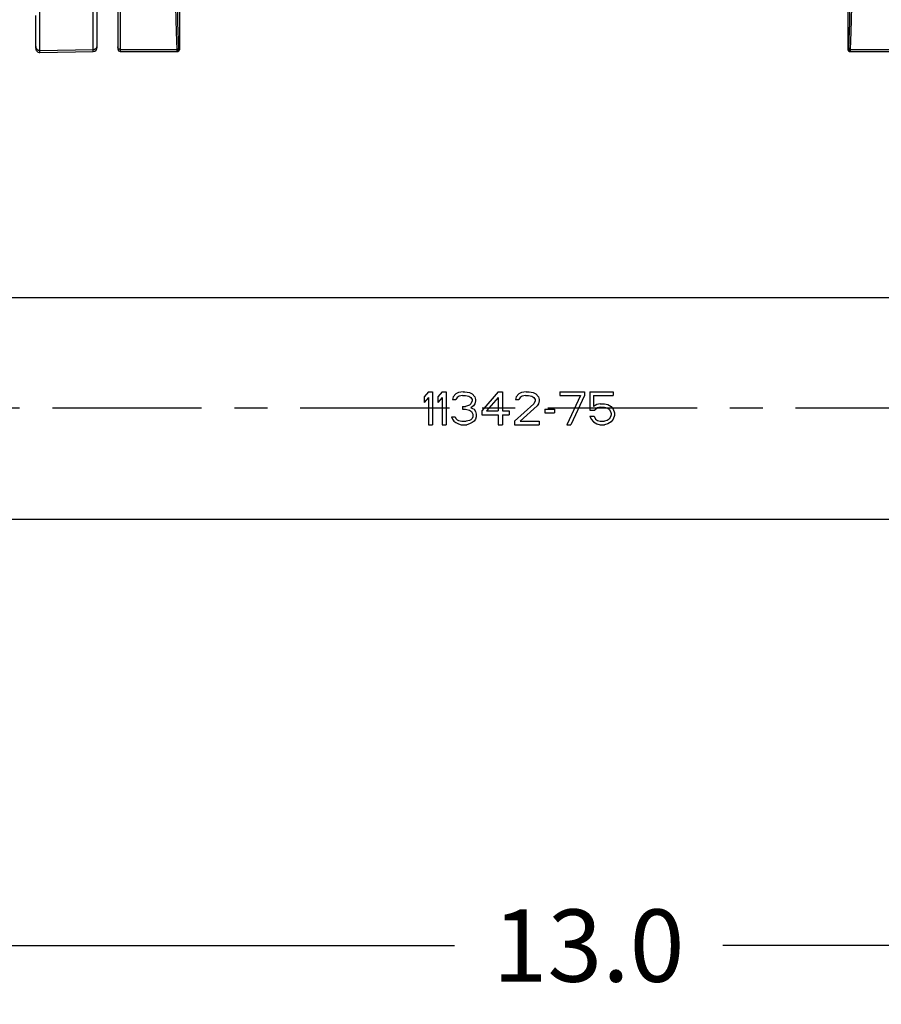
# Model space of a CAD drawing. Units: inches. Extents: x 0.5 to 21.5, y 0.5 to 16.5.
# Drawn here: x 5.6 to 8.3, y 7.3 to 10.3 of the extents above; entities that cross this region are included whole.
import ezdxf

# ---------------------------------------------------------------- set-up
doc = ezdxf.new("R2010")
doc.units = ezdxf.units.IN
doc.header["$LTSCALE"] = 1.21
doc.header["$MEASUREMENT"] = 0
doc.linetypes.add('CENTER', pattern=[0.6, 0.375, -0.075, 0.075, -0.075])
doc.layers.get('0').update_dxf_attribs({"linetype": 'CONTINUOUS'})
doc.layers.add('DEFAULT_1', color=7, linetype='CENTER')
doc.styles.get("Standard").update_dxf_attribs({"font": 'trium.ttf'})
doc.dimstyles.new('DIMSTYLE_1', dxfattribs={"dimtxt": 0.22, "dimasz": 0.1875, "dimexe": 0.0625, "dimexo": 0.0625, "dimgap": 0.11, "dimtad": 0, "dimtih": 1, "dimtoh": 1, "dimdec": 1, "dimlfac": 2, "dimzin": 0, "dimdsep": 46, "dimtxsty": 'STANDARD', "dimblk": '_FILLED', "dimblk1": '_FILLED', "dimblk2": '_FILLED', "dimcen": 0.09, "dimadec": 0, "dimazin": 0, "dimtp": 0.005, "dimtm": 0.005, "dimtfac": 1, "dimtdec": 1, "dimtofl": 0, "dimtmove": 0, "dimatfit": 3, "dimldrblk": '_FILLED', "dimfxl": 1, "dimtolj": 1, "dimtzin": 0, "dimarcsym": 0})

# ---------------------------------------------------------------- blocks, each defined once
blk = doc.blocks.new('_FILLED')
at = {"color": 0, "linetype": 'BYBLOCK'}
blk.add_solid([(0, 0), (-1, 0.167), (-1, -0.167)], dxfattribs=at)
blk = doc.blocks.new('*D2')
at = {"color": 2, "linetype": 'CONTINUOUS'}
for p, q in [((6.7692, 12.9523), (2.6743, 12.9523)), ((2.7368, 12.9523), (2.7368, 10.7739)), ((2.7368, 8.1556), (2.7368, 10.3339)), ((4.9468, 8.1556), (2.6743, 8.1556))]:
    blk.add_line(p, q, dxfattribs=at)
at = {"color": 2, "linetype": 'CONTINUOUS', "xscale": 0.1875, "yscale": 0.1875, "zscale": 0.1875}
for p, rotation in [((2.7368, 12.9523), 90), ((2.7368, 8.1556), 270)]:
    blk.add_blockref('_FILLED', p, dxfattribs=dict(at, rotation=rotation))
at = {"color": 2, "linetype": 'CONTINUOUS', "insert": (2.7368, 10.6639), "char_height": 0.22, "width": 0.427778, "attachment_point": 2, "line_spacing_factor": 0.9}
blk.add_mtext('9.6', dxfattribs=at)
blk = doc.blocks.new('*D3')
at = {"color": 2, "linetype": 'CONTINUOUS'}
for p, q in [((4.1346, 10.0968), (4.1346, 7.457)), ((10.6246, 8.5971), (10.6246, 7.457)), ((4.1346, 7.5195), (6.9714, 7.5195)), ((10.6246, 7.5195), (7.7878, 7.5195))]:
    blk.add_line(p, q, dxfattribs=at)
at = {"color": 2, "linetype": 'CONTINUOUS', "xscale": 0.1875, "yscale": 0.1875, "zscale": 0.1875, "rotation": 180}
blk.add_blockref('_FILLED', (4.1346, 7.5195), dxfattribs=at)
at = {"color": 2, "linetype": 'CONTINUOUS', "xscale": 0.1875, "yscale": 0.1875, "zscale": 0.1875}
blk.add_blockref('_FILLED', (10.6246, 7.5195), dxfattribs=at)
at = {"color": 2, "linetype": 'CONTINUOUS', "insert": (7.3796, 7.6295), "char_height": 0.22, "width": 0.596444, "attachment_point": 2, "line_spacing_factor": 0.9}
blk.add_mtext('13.0', dxfattribs=at)

msp = doc.modelspace()

# ---------------------------------------------------------------- linework, layer by layer
at = {"color": 7, "linetype": 'CONTINUOUS'}
for p, q in [((5.8723, 10.2419), (5.8723, 14.4163)), ((5.8846, 10.2543), (5.8846, 14.4038)), ((5.9471, 14.4086), (5.9471, 10.2496)), ((5.9546, 14.4161), (5.9546, 10.2421)), ((5.7098, 10.239), (5.7098, 10.7252)), ((6.1346, 10.4035), (6.1346, 10.2471)), ((8.1686, 10.4035), (8.1686, 10.2471)), ((5.6971, 10.2515), (5.6971, 10.351)), ((5.7098, 10.2452), (5.8723, 10.248)), ((5.7098, 10.239), (5.8723, 10.2419)), ((5.9546, 10.2482), (6.1268, 10.2482)), ((5.9546, 10.2421), (6.1296, 10.2421)), ((6.1324, 10.2471), (6.1346, 10.2471)), ((8.1686, 10.2471), (8.1708, 10.2471)), ((8.1736, 10.2421), (8.3486, 10.2421)), ((8.1762, 10.2448), (8.1764, 10.2482)), ((8.1764, 10.2482), (8.3486, 10.2482)), ((5.2371, 9.4931), (9.0721, 9.4931)), ((6.8921, 9.2056), (6.8796, 9.1907)), ((6.8921, 9.2056), (6.9046, 9.2056)), ((6.9046, 9.2056), (6.9046, 9.1056)), ((6.9338, 9.2056), (6.9213, 9.1907)), ((6.9338, 9.2056), (6.9463, 9.2056)), ((6.9463, 9.2056), (6.9463, 9.1056)), ((6.9983, 9.2056), (6.9838, 9.2034)), ((6.9983, 9.2056), (7.0025, 9.2056)), ((7.0025, 9.2056), (7.0171, 9.2034)), ((7.1046, 9.2056), (7.0546, 9.1481)), ((7.1046, 9.2056), (7.1171, 9.2056)), ((7.1171, 9.2056), (7.1171, 9.1481)), ((7.19, 9.2056), (7.1754, 9.2034)), ((7.19, 9.2056), (7.1983, 9.2056)), ((7.1983, 9.2056), (7.2108, 9.2034)), ((7.2921, 9.2056), (7.3671, 9.2056)), ((7.2921, 9.2056), (7.2921, 9.1949)), ((7.3671, 9.2056), (7.3671, 9.1949)), ((7.3838, 9.2056), (7.4546, 9.2056)), ((7.3838, 9.2056), (7.3838, 9.1502)), ((7.4546, 9.2056), (7.4546, 9.1949)), ((6.8796, 9.1907), (6.8796, 9.1736)), ((6.8921, 9.1885), (6.8796, 9.1736)), ((6.8921, 9.1885), (6.8921, 9.1056)), ((6.9213, 9.1907), (6.9213, 9.1736)), ((6.9338, 9.1885), (6.9213, 9.1736)), ((6.9338, 9.1885), (6.9338, 9.1056)), ((6.9671, 9.1907), (6.965, 9.1822)), ((6.965, 9.1822), (6.9754, 9.1822)), ((6.9754, 9.1992), (6.9671, 9.1907)), ((6.9838, 9.2034), (6.9754, 9.1992)), ((6.9796, 9.1885), (6.9754, 9.1822)), ((6.9858, 9.1928), (6.9796, 9.1885)), ((6.9963, 9.1949), (6.9858, 9.1928)), ((6.9963, 9.1949), (7.0046, 9.1949)), ((7.0046, 9.1949), (7.015, 9.1928)), ((7.015, 9.1928), (7.0213, 9.1885)), ((7.0171, 9.2034), (7.0254, 9.1992)), ((7.0213, 9.1885), (7.0254, 9.1822)), ((7.0254, 9.1779), (7.0213, 9.1694)), ((7.0254, 9.1992), (7.0338, 9.1907)), ((7.0254, 9.1822), (7.0254, 9.1779)), ((7.0338, 9.1907), (7.0358, 9.1822)), ((7.0358, 9.1779), (7.0338, 9.1694)), ((7.0358, 9.1822), (7.0358, 9.1779)), ((7.1046, 9.1885), (7.0692, 9.1481)), ((7.1046, 9.1885), (7.1046, 9.1481)), ((7.1588, 9.1907), (7.1567, 9.1822)), ((7.1567, 9.1822), (7.1671, 9.1822)), ((7.1671, 9.1992), (7.1588, 9.1907)), ((7.1754, 9.2034), (7.1671, 9.1992)), ((7.1713, 9.1885), (7.1671, 9.1822)), ((7.1775, 9.1928), (7.1713, 9.1885)), ((7.1879, 9.1949), (7.1775, 9.1928)), ((7.1879, 9.1949), (7.1963, 9.1949)), ((7.1963, 9.1949), (7.2067, 9.1928)), ((7.2067, 9.1928), (7.2129, 9.1885)), ((7.2108, 9.2034), (7.2192, 9.1992)), ((7.2129, 9.1885), (7.2171, 9.1822)), ((7.2171, 9.1779), (7.2129, 9.1694)), ((7.2171, 9.1822), (7.2171, 9.1779)), ((7.2192, 9.1992), (7.2275, 9.1907)), ((7.2275, 9.1907), (7.2296, 9.1822)), ((7.2296, 9.1779), (7.2275, 9.1694)), ((7.2296, 9.1822), (7.2296, 9.1779)), ((7.2921, 9.1949), (7.3546, 9.1949)), ((7.3546, 9.1949), (7.3129, 9.1056)), ((7.3671, 9.1949), (7.3254, 9.1056)), ((7.3942, 9.1949), (7.4546, 9.1949)), ((7.3942, 9.1949), (7.3942, 9.1609)), ((6.9963, 9.1609), (7.0046, 9.1609)), ((6.9963, 9.1609), (6.9963, 9.1524)), ((6.9963, 9.1524), (7.0046, 9.1524)), ((7.0171, 9.1651), (7.0046, 9.1609)), ((7.0046, 9.1524), (7.0171, 9.1502)), ((7.0213, 9.1694), (7.0171, 9.1651)), ((7.0171, 9.1502), (7.0233, 9.146)), ((7.0296, 9.163), (7.0213, 9.1566)), ((7.0213, 9.1566), (7.0317, 9.1524)), ((7.0233, 9.146), (7.0275, 9.1375)), ((7.0338, 9.1694), (7.0296, 9.163)), ((7.0317, 9.1524), (7.0358, 9.146)), ((7.0358, 9.146), (7.0379, 9.1375)), ((7.0546, 9.1481), (7.0546, 9.1354)), ((7.0692, 9.1481), (7.1046, 9.1481)), ((7.1171, 9.1481), (7.1379, 9.1481)), ((7.1379, 9.1481), (7.1379, 9.1354)), ((7.2129, 9.1694), (7.1546, 9.1162)), ((7.2233, 9.163), (7.1713, 9.1162)), ((7.2275, 9.1694), (7.2233, 9.163)), ((7.2463, 9.1524), (7.2754, 9.1524)), ((7.2463, 9.1524), (7.2463, 9.1417)), ((7.2754, 9.1524), (7.2754, 9.1417)), ((7.3838, 9.1502), (7.3983, 9.1502)), ((7.4046, 9.1673), (7.3942, 9.1609)), ((7.4067, 9.1566), (7.3983, 9.1502)), ((7.415, 9.1694), (7.4046, 9.1673)), ((7.415, 9.1588), (7.4067, 9.1566)), ((7.415, 9.1694), (7.4275, 9.1694)), ((7.415, 9.1588), (7.4275, 9.1588)), ((7.4275, 9.1694), (7.4379, 9.1673)), ((7.4275, 9.1588), (7.4358, 9.1566)), ((7.4358, 9.1566), (7.4421, 9.1524)), ((7.4379, 9.1673), (7.4483, 9.1609)), ((7.4421, 9.1524), (7.4463, 9.146)), ((7.4463, 9.146), (7.4483, 9.1396)), ((7.4483, 9.1609), (7.4546, 9.1524)), ((7.4546, 9.1524), (7.4588, 9.1417)), ((6.9629, 9.129), (6.9733, 9.129)), ((6.9629, 9.129), (6.965, 9.1226)), ((6.965, 9.1226), (6.9692, 9.1162)), ((6.9692, 9.1162), (6.9754, 9.1119)), ((6.9733, 9.129), (6.9754, 9.1247)), ((6.9754, 9.1247), (6.9796, 9.1205)), ((6.9796, 9.1205), (6.9838, 9.1183)), ((6.9838, 9.1183), (6.9942, 9.1162)), ((6.9942, 9.1162), (7.0067, 9.1162)), ((7.0171, 9.1183), (7.0067, 9.1162)), ((7.0213, 9.1205), (7.0171, 9.1183)), ((7.0254, 9.1247), (7.0213, 9.1205)), ((7.0275, 9.129), (7.0254, 9.1247)), ((7.0317, 9.1162), (7.0254, 9.1119)), ((7.0275, 9.1375), (7.0275, 9.129)), ((7.0358, 9.1226), (7.0317, 9.1162)), ((7.0379, 9.129), (7.0358, 9.1226)), ((7.0379, 9.1375), (7.0379, 9.129)), ((7.0546, 9.1354), (7.1046, 9.1354)), ((7.1046, 9.1354), (7.1046, 9.1056)), ((7.1171, 9.1354), (7.1379, 9.1354)), ((7.1171, 9.1354), (7.1171, 9.1056)), ((7.1546, 9.1162), (7.1546, 9.1056)), ((7.1713, 9.1162), (7.2296, 9.1162)), ((7.2296, 9.1162), (7.2296, 9.1056)), ((7.2463, 9.1417), (7.2754, 9.1417)), ((7.3838, 9.1311), (7.3963, 9.1311)), ((7.3838, 9.1311), (7.3879, 9.1226)), ((7.3879, 9.1226), (7.3942, 9.1141)), ((7.3942, 9.1141), (7.4046, 9.1077)), ((7.3963, 9.1311), (7.4004, 9.1226)), ((7.4004, 9.1226), (7.4067, 9.1183)), ((7.4067, 9.1183), (7.415, 9.1162)), ((7.415, 9.1162), (7.4275, 9.1162)), ((7.4358, 9.1183), (7.4275, 9.1162)), ((7.4421, 9.1226), (7.4358, 9.1183)), ((7.4483, 9.1141), (7.4379, 9.1077)), ((7.4463, 9.129), (7.4421, 9.1226)), ((7.4483, 9.1354), (7.4463, 9.129)), ((7.4483, 9.1396), (7.4483, 9.1354)), ((7.4546, 9.1226), (7.4483, 9.1141)), ((7.4588, 9.1332), (7.4546, 9.1226)), ((7.4588, 9.1417), (7.4588, 9.1332)), ((6.8921, 9.1056), (6.9046, 9.1056)), ((6.9338, 9.1056), (6.9463, 9.1056)), ((6.9754, 9.1119), (6.9838, 9.1077)), ((6.9838, 9.1077), (6.9921, 9.1056)), ((6.9921, 9.1056), (7.0088, 9.1056)), ((7.0171, 9.1077), (7.0088, 9.1056)), ((7.0254, 9.1119), (7.0171, 9.1077)), ((7.1046, 9.1056), (7.1171, 9.1056)), ((7.1546, 9.1056), (7.2296, 9.1056)), ((7.3129, 9.1056), (7.3254, 9.1056)), ((7.4046, 9.1077), (7.415, 9.1056)), ((7.415, 9.1056), (7.4275, 9.1056)), ((7.4379, 9.1077), (7.4275, 9.1056)), ((5.5999, 8.8181), (8.7093, 8.8181))]:
    msp.add_line(p, q, dxfattribs=at)
for centre, radius, start, end in [((5.8721, 10.2543), 0.0125, 271, 360), ((5.7096, 10.2515), 0.0125, 180, 271), ((5.9546, 10.2496), 0.0075, 180, 270), ((6.1274, 10.2471), 0.005, 270.0011, 0.0011), ((6.1296, 10.2471), 0.005, 270.0036, 359.9986), ((8.1736, 10.2471), 0.005, 180.0014, 269.9964), ((8.1758, 10.2471), 0.005, 179.9989, 269.9989)]:
    msp.add_arc(centre, radius, start, end, dxfattribs=at)
for points, knots in [([(6.1127, 13.1205), (6.1122, 12.9691), (6.1114, 12.6604), (6.1112, 12.1966), (6.1118, 11.8099), (6.1127, 11.5096), (6.1136, 11.298), (6.1147, 11.0993), (6.116, 10.9162), (6.1174, 10.7509), (6.119, 10.6057), (6.1205, 10.4979), (6.1218, 10.4231), (6.1227, 10.3759), (6.1237, 10.335), (6.1246, 10.3003), (6.1256, 10.2721), (6.1264, 10.2554), (6.1268, 10.2482)], [0, 0, 0, 0, 0.158111, 0.322355, 0.484393, 0.561999, 0.635999, 0.705454, 0.769477, 0.827254, 0.87805, 0.921219, 0.939767, 0.956211, 0.970498, 0.982582, 0.992427, 1, 1, 1, 1]), ([(8.1764, 10.2482), (8.1768, 10.2554), (8.1776, 10.2721), (8.1786, 10.3003), (8.1795, 10.335), (8.1805, 10.3759), (8.1814, 10.4231), (8.1827, 10.4979), (8.1842, 10.6057), (8.1858, 10.7509), (8.1872, 10.9162), (8.1885, 11.0993), (8.1896, 11.298), (8.1905, 11.5096), (8.1914, 11.8099), (8.192, 12.1966), (8.1918, 12.6604), (8.191, 12.9691), (8.1905, 13.1205)], [0, 0, 0, 0, 0.007573, 0.017418, 0.029502, 0.043789, 0.060233, 0.078781, 0.12195, 0.172746, 0.230523, 0.294546, 0.364001, 0.438001, 0.515607, 0.677645, 0.841889, 1, 1, 1, 1]), ([(6.1273, 10.4034), (6.1276, 10.3868), (6.1283, 10.3563), (6.1293, 10.3145), (6.1303, 10.2849), (6.1311, 10.2653), (6.1315, 10.2569), (6.1318, 10.2531)], [0, 0, 0, 0, 0.331673, 0.609607, 0.832694, 0.923371, 1, 1, 1, 1]), ([(8.1714, 10.2531), (8.1717, 10.2569), (8.1721, 10.2653), (8.1729, 10.2849), (8.1739, 10.3145), (8.1749, 10.3563), (8.1756, 10.3868), (8.1759, 10.4034)], [0, 0, 0, 0, 0.07663, 0.167306, 0.390393, 0.668327, 1, 1, 1, 1]), ([(5.6971, 10.2575), (5.6971, 10.2571), (5.6971, 10.2565), (5.6972, 10.2557), (5.6974, 10.2549), (5.6976, 10.2539), (5.698, 10.2529), (5.6983, 10.2522), (5.6987, 10.2514), (5.6992, 10.2506), (5.7, 10.2496), (5.7008, 10.2487), (5.7018, 10.2479), (5.7028, 10.2471), (5.7038, 10.2465), (5.705, 10.246), (5.7061, 10.2456), (5.7073, 10.2453), (5.7086, 10.2452), (5.7094, 10.2451), (5.7098, 10.2452)], [0, 0, 0, 0, 0.062111, 0.093181, 0.124256, 0.186412, 0.24861, 0.279739, 0.310882, 0.373199, 0.435587, 0.498049, 0.560588, 0.623201, 0.685883, 0.748627, 0.811424, 0.874261, 0.937124, 1, 1, 1, 1]), ([(5.8723, 10.248), (5.8727, 10.248), (5.8735, 10.248), (5.8747, 10.2482), (5.8759, 10.2485), (5.877, 10.2489), (5.8781, 10.2495), (5.8792, 10.2501), (5.8801, 10.2508), (5.881, 10.2516), (5.8818, 10.2525), (5.8826, 10.2535), (5.8832, 10.2545), (5.8837, 10.2556), (5.8841, 10.2568), (5.8844, 10.2579), (5.8846, 10.2591), (5.8846, 10.2599), (5.8846, 10.2603)], [0, 0, 0, 0, 0.062884, 0.125752, 0.188589, 0.251384, 0.314124, 0.376802, 0.439411, 0.501946, 0.564407, 0.626795, 0.689115, 0.751373, 0.813578, 0.875742, 0.937878, 1, 1, 1, 1]), ([(5.9546, 10.2482), (5.9536, 10.2482), (5.9517, 10.2486), (5.9492, 10.2502), (5.9475, 10.2527), (5.9471, 10.2546), (5.9471, 10.2556)], [0, 0, 0, 0, 0.251417, 0.502007, 0.751421, 1, 1, 1, 1]), ([(6.1318, 10.2531), (6.1318, 10.2525), (6.1315, 10.2512), (6.1304, 10.2495), (6.1287, 10.2484), (6.1274, 10.2482), (6.1268, 10.2482)], [0, 0, 0, 0, 0.248539, 0.498002, 0.748635, 1, 1, 1, 1]), ([(6.1318, 10.2531), (6.1318, 10.2526), (6.1318, 10.2518), (6.1319, 10.2505), (6.132, 10.2495), (6.1321, 10.2486), (6.1322, 10.248), (6.1322, 10.2475), (6.1323, 10.2472), (6.1324, 10.2471), (6.1324, 10.2471), (6.1324, 10.2471)], [0, 0, 0, 0, 0.231556, 0.432553, 0.60292, 0.742618, 0.851671, 0.93019, 0.978591, 0.992089, 1, 1, 1, 1]), ([(8.1708, 10.2471), (8.1708, 10.2471), (8.1708, 10.2471), (8.1709, 10.2472), (8.171, 10.2475), (8.171, 10.248), (8.1711, 10.2486), (8.1712, 10.2495), (8.1713, 10.2505), (8.1714, 10.2518), (8.1714, 10.2526), (8.1714, 10.2531)], [0, 0, 0, 0, 0.007911, 0.021409, 0.06981, 0.148329, 0.257383, 0.39708, 0.567447, 0.768444, 1, 1, 1, 1]), ([(8.1714, 10.2531), (8.1714, 10.2525), (8.1717, 10.2512), (8.1728, 10.2495), (8.1745, 10.2484), (8.1758, 10.2482), (8.1764, 10.2482)], [0, 0, 0, 0, 0.248539, 0.498002, 0.748635, 1, 1, 1, 1]), ([(6.1268, 10.2482), (6.1268, 10.2477), (6.1268, 10.2468), (6.1269, 10.2456), (6.127, 10.2445), (6.1271, 10.2437), (6.1272, 10.243), (6.1272, 10.2425), (6.1273, 10.2422), (6.1274, 10.2421), (6.1274, 10.2421), (6.1274, 10.2421)], [0, 0, 0, 0, 0.231598, 0.43263, 0.603022, 0.742736, 0.851796, 0.930308, 0.978681, 0.992147, 1, 1, 1, 1]), ([(8.1758, 10.2421), (8.1758, 10.2421), (8.1758, 10.2421), (8.1759, 10.2423), (8.1759, 10.2425), (8.176, 10.2429), (8.1761, 10.2437), (8.1762, 10.2444), (8.1762, 10.2448)], [0, 0, 0, 0, 0.025357, 0.075445, 0.154427, 0.26319, 0.571073, 1, 1, 1, 1])]:
    msp.add_open_spline(points, degree=3, knots=knots, dxfattribs=at)
at = {"layer": 'DEFAULT_1', "color": 5, "linetype": 'CENTER'}
msp.add_line((10.7246, 9.1556), (4.0335, 9.1556), dxfattribs=at)

# ---------------------------------------------------------------- dimensions: what is measured, and where the dimension line sits
at = {"color": 2, "linetype": 'CONTINUOUS'}
for base, p1, p2, angle, picture, middle in [((2.7368, 8.1556), (6.8317, 12.9523), (5.0093, 8.1556), 270, '*D2', (2.7377, 10.5503)), ((4.1346, 7.5195), (10.6246, 8.6596), (4.1346, 10.1593), 180, '*D3', (7.3904, 7.5159))]:
    dim = msp.add_linear_dim(base=base, p1=p1, p2=p2, angle=angle, dimstyle='DIMSTYLE_1', dxfattribs=at)
    dim.commit()
    dim.dimension.update_dxf_attribs({"geometry": picture, "text_midpoint": middle, "dimtype": 160})

doc.saveas('drawing.dxf')
